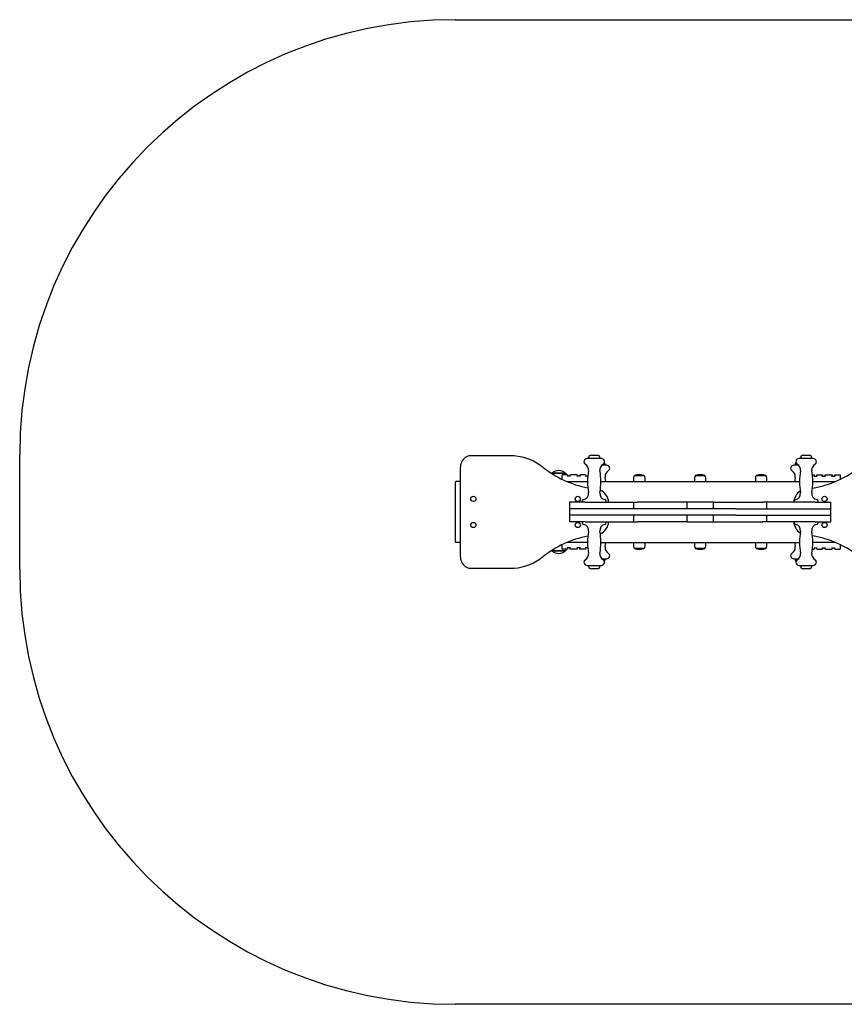
# Model space of a CAD drawing. Units: millimetres. Extents: x 2361 to 7837, y 6358 to 8619.
# Drawn here: x 2361 to 4254, y 6358 to 8619 of the extents above; entities that cross this region are included whole.
import ezdxf

# ---------------------------------------------------------------- set-up
doc = ezdxf.new("R2010")
doc.units = ezdxf.units.MM
doc.header["$LTSCALE"] = 50
doc.layers.add('STREFA', color=102, linetype='Continuous')

msp = doc.modelspace()

# ---------------------------------------------------------------- linework, layer by layer
at = {"color": 7, "linetype": 'Continuous', "lineweight": 25}
for p, q in [((3486.9, 7617.4), (3396.3, 7617.4)), ((3696.5, 7610.7), (3663.5, 7610.7)), ((3667, 7612.7), (3667, 7610.7)), ((3673, 7618.7), (3687, 7618.7)), ((3693, 7610.7), (3693, 7612.7)), ((3705.1, 7595.7), (3705.1, 7597.7)), ((4141.6, 7597.7), (4141.6, 7595.7)), ((4183.2, 7610.7), (4150.2, 7610.7)), ((4153.7, 7612.7), (4153.7, 7610.7)), ((4159.7, 7618.7), (4172, 7618.7)), ((4172, 7618.7), (4173.7, 7618.7)), ((4179.7, 7610.7), (4179.7, 7612.7)), ((3372.4, 7589.6), (3372.4, 7386.8)), ((3583.6, 7577.6), (3597.4, 7577.6)), ((3613.6, 7577.6), (3583.6, 7577.6)), ((3597.4, 7577.6), (3613.6, 7577.6)), ((3708.6, 7595.7), (3697.4, 7595.7)), ((4149.3, 7595.7), (4138.1, 7595.7)), ((3360.6, 7552.2), (3360.6, 7424.2)), ((3372.4, 7558.2), (3362.2, 7558.2)), ((3606.2, 7563.4), (3606.2, 7573.2)), ((3606.2, 7573.2), (3607.2, 7573.2)), ((3617.9, 7573.2), (3607.2, 7573.2)), ((3617.6, 7558.2), (3664.7, 7558.2)), ((3617.9, 7573.2), (3618.9, 7573.2)), ((3625.9, 7570.2), (3617.9, 7570.2)), ((3618.9, 7573.2), (3618.9, 7570.2)), ((3624.9, 7570.2), (3624.9, 7573.2)), ((3624.9, 7573.2), (3625.9, 7573.2)), ((3640.2, 7573.2), (3625.9, 7573.2)), ((3640.2, 7573.2), (3641.2, 7573.2)), ((3648.2, 7570.2), (3640.2, 7570.2)), ((3641.2, 7573.2), (3641.2, 7570.2)), ((3647.2, 7570.2), (3647.2, 7573.2)), ((3647.2, 7573.2), (3648.2, 7573.2)), ((3659.2, 7573.2), (3648.2, 7573.2)), ((3659.2, 7573.2), (3660.2, 7573.2)), ((3665.2, 7570.2), (3659.2, 7570.2)), ((3660.2, 7573.2), (3660.2, 7570.2)), ((3695.3, 7558.2), (4151.5, 7558.2)), ((3770.1, 7566.6), (3770.1, 7558.2)), ((3772.9, 7571.7), (3793.9, 7571.7)), ((3796.7, 7558.2), (3796.7, 7566.6)), ((3910.1, 7566.6), (3910.1, 7558.2)), ((3912.9, 7571.7), (3933.9, 7571.7)), ((3936.7, 7558.2), (3936.7, 7566.6)), ((4050.1, 7566.6), (4050.1, 7558.2)), ((4052.9, 7571.7), (4073.9, 7571.7)), ((4076.7, 7558.2), (4076.7, 7566.6)), ((4181.2, 7573.2), (4184.1, 7573.2)), ((4182, 7558.2), (4233.8, 7558.2)), ((4184.1, 7573.2), (4185.1, 7573.2)), ((4184.1, 7570.2), (4192.1, 7570.2)), ((4185.1, 7573.2), (4185.1, 7570.2)), ((4191.1, 7570.2), (4191.1, 7573.2)), ((4191.1, 7573.2), (4192.1, 7573.2)), ((4192.1, 7573.2), (4203.1, 7573.2)), ((4203.1, 7573.2), (4204.1, 7573.2)), ((4203.1, 7570.2), (4211.1, 7570.2)), ((4204.1, 7573.2), (4204.1, 7570.2)), ((4210.1, 7570.2), (4210.1, 7573.2)), ((4210.1, 7573.2), (4211.1, 7573.2)), ((4211.1, 7573.2), (4225.3, 7573.2)), ((4225.3, 7573.2), (4226.3, 7573.2)), ((4225.3, 7570.2), (4233.3, 7570.2)), ((4226.3, 7573.2), (4226.3, 7570.2)), ((4232.3, 7570.2), (4232.3, 7573.2)), ((4232.3, 7573.2), (4233.3, 7573.2)), ((4233.3, 7573.2), (4244.1, 7573.2)), ((4244.1, 7573.2), (4245.1, 7573.2)), ((4245.1, 7573.2), (4245.1, 7563.3)), ((3623.3, 7510.7), (3623.3, 7495.7)), ((3633.2, 7510.7), (3623.3, 7510.7)), ((3659.6, 7510.7), (3633.2, 7510.7)), ((3652.5, 7512.7), (3652.5, 7510.7)), ((3659.6, 7510.7), (3770.9, 7510.7)), ((3707.5, 7510.7), (3707.5, 7512.7)), ((3770.9, 7510.7), (3771.3, 7510.7)), ((3771.3, 7495.7), (3771.3, 7510.7)), ((3771.3, 7510.7), (3779.4, 7510.7)), ((3848, 7510.7), (3779.4, 7510.7)), ((3889, 7510.7), (3848, 7510.7)), ((3893.2, 7510.7), (3889, 7510.7)), ((3893.2, 7495.7), (3893.2, 7510.7)), ((3899.7, 7510.7), (3893.2, 7510.7)), ((3947, 7510.7), (3899.7, 7510.7)), ((3953.5, 7510.7), (3947, 7510.7)), ((3953.5, 7510.7), (3953.5, 7495.7)), ((3953.5, 7510.7), (3957.7, 7510.7)), ((3957.7, 7510.7), (3998.7, 7510.7)), ((3998.7, 7510.7), (4067.3, 7510.7)), ((4075.4, 7510.7), (4067.3, 7510.7)), ((4075.4, 7510.7), (4075.4, 7495.7)), ((4075.8, 7510.7), (4075.4, 7510.7)), ((4187.1, 7510.7), (4075.8, 7510.7)), ((4139.2, 7512.7), (4139.2, 7510.7)), ((4187.1, 7510.7), (4213.5, 7510.7)), ((4194.2, 7510.7), (4194.2, 7512.7)), ((4213.5, 7510.7), (4223.4, 7510.7)), ((4223.4, 7495.7), (4223.4, 7510.7)), ((3623.3, 7495.7), (3623.3, 7480.7)), ((3633.2, 7495.7), (3623.3, 7495.7)), ((3699.9, 7495.7), (3623.3, 7495.7)), ((3841.8, 7495.7), (3699.9, 7495.7)), ((3847.2, 7495.7), (3841.8, 7495.7)), ((3999.5, 7495.7), (3847.2, 7495.7)), ((4004.9, 7495.7), (3999.5, 7495.7)), ((4004.9, 7495.7), (4146.8, 7495.7)), ((4146.8, 7495.7), (4223.4, 7495.7)), ((4213.5, 7495.7), (4223.4, 7495.7)), ((4223.4, 7480.7), (4223.4, 7495.7)), ((3623.3, 7480.7), (3623.3, 7465.7)), ((3633.2, 7480.7), (3623.3, 7480.7)), ((3699.9, 7480.7), (3623.3, 7480.7)), ((3633.2, 7465.7), (3623.3, 7465.7)), ((3659.6, 7465.7), (3633.2, 7465.7)), ((3652.5, 7465.7), (3652.5, 7463.7)), ((3659.6, 7465.7), (3770.9, 7465.7)), ((3841.8, 7480.7), (3699.9, 7480.7)), ((3707.5, 7463.7), (3707.5, 7465.7)), ((3770.9, 7465.7), (3771.3, 7465.7)), ((3771.3, 7465.7), (3771.3, 7480.7)), ((3771.3, 7465.7), (3779.4, 7465.7)), ((3848, 7465.7), (3779.4, 7465.7)), ((3847.2, 7480.7), (3841.8, 7480.7)), ((3999.5, 7480.7), (3847.2, 7480.7)), ((3889, 7465.7), (3848, 7465.7)), ((3893.2, 7465.7), (3889, 7465.7)), ((3893.2, 7465.7), (3893.2, 7480.7)), ((3893.2, 7465.7), (3899.7, 7465.7)), ((3899.7, 7465.7), (3947, 7465.7)), ((3947, 7465.7), (3953.5, 7465.7)), ((3953.5, 7480.7), (3953.5, 7465.7)), ((3953.5, 7465.7), (3957.7, 7465.7)), ((3957.7, 7465.7), (3998.7, 7465.7)), ((3998.7, 7465.7), (4067.3, 7465.7)), ((4004.9, 7480.7), (3999.5, 7480.7)), ((4004.9, 7480.7), (4146.8, 7480.7)), ((4075.4, 7465.7), (4067.3, 7465.7)), ((4075.4, 7480.7), (4075.4, 7465.7)), ((4075.8, 7465.7), (4075.4, 7465.7)), ((4187.1, 7465.7), (4075.8, 7465.7)), ((4139.2, 7465.7), (4139.2, 7463.7)), ((4146.8, 7480.7), (4223.4, 7480.7)), ((4187.1, 7465.7), (4213.5, 7465.7)), ((4194.2, 7463.7), (4194.2, 7465.7)), ((4213.5, 7480.7), (4223.4, 7480.7)), ((4213.5, 7465.7), (4223.4, 7465.7)), ((4223.4, 7465.7), (4223.4, 7480.7)), ((3372.4, 7418.2), (3362.2, 7418.2)), ((3664.7, 7418.2), (3617.6, 7418.2)), ((3695.3, 7418.2), (4151.5, 7418.2)), ((3770.1, 7418.2), (3770.1, 7409.7)), ((3796.7, 7409.7), (3796.7, 7418.2)), ((3910.1, 7418.2), (3910.1, 7409.7)), ((3936.7, 7409.7), (3936.7, 7418.2)), ((4050.1, 7418.2), (4050.1, 7409.7)), ((4076.7, 7409.7), (4076.7, 7418.2)), ((4233.8, 7418.2), (4182, 7418.2)), ((3605.4, 7398.8), (3583.6, 7398.8)), ((3583.6, 7398.8), (3613.6, 7398.8)), ((3613.6, 7398.8), (3605.4, 7398.8)), ((3606.2, 7403.2), (3606.2, 7413)), ((3607.2, 7403.2), (3606.2, 7403.2)), ((3617.9, 7403.2), (3607.2, 7403.2)), ((3625.9, 7406.2), (3617.9, 7406.2)), ((3618.9, 7403.2), (3617.9, 7403.2)), ((3618.9, 7406.2), (3618.9, 7403.2)), ((3624.9, 7403.2), (3624.9, 7406.2)), ((3625.9, 7403.2), (3624.9, 7403.2)), ((3640.2, 7403.2), (3625.9, 7403.2)), ((3648.2, 7406.2), (3640.2, 7406.2)), ((3641.2, 7403.2), (3640.2, 7403.2)), ((3641.2, 7406.2), (3641.2, 7403.2)), ((3647.2, 7403.2), (3647.2, 7406.2)), ((3648.2, 7403.2), (3647.2, 7403.2)), ((3659.2, 7403.2), (3648.2, 7403.2)), ((3665.2, 7406.2), (3659.2, 7406.2)), ((3660.2, 7403.2), (3659.2, 7403.2)), ((3660.2, 7406.2), (3660.2, 7403.2)), ((3793.9, 7404.7), (3772.9, 7404.7)), ((3772.9, 7404.7), (3783.4, 7404.7)), ((3783.4, 7404.7), (3793.9, 7404.7)), ((3933.9, 7404.7), (3912.9, 7404.7)), ((3912.9, 7404.7), (3923.4, 7404.7)), ((3923.4, 7404.7), (3933.9, 7404.7)), ((4073.9, 7404.7), (4052.9, 7404.7)), ((4052.9, 7404.7), (4063.4, 7404.7)), ((4063.4, 7404.7), (4073.9, 7404.7)), ((4181.2, 7403.2), (4184.1, 7403.2)), ((4184.1, 7406.2), (4192.1, 7406.2)), ((4185.1, 7403.2), (4184.1, 7403.2)), ((4185.1, 7406.2), (4185.1, 7403.2)), ((4191.1, 7403.2), (4191.1, 7406.2)), ((4192.1, 7403.2), (4191.1, 7403.2)), ((4192.1, 7403.2), (4203.1, 7403.2)), ((4203.1, 7406.2), (4211.1, 7406.2)), ((4204.1, 7403.2), (4203.1, 7403.2)), ((4204.1, 7406.2), (4204.1, 7403.2)), ((4210.1, 7403.2), (4210.1, 7406.2)), ((4211.1, 7403.2), (4210.1, 7403.2)), ((4211.1, 7403.2), (4225.3, 7403.2)), ((4225.3, 7406.2), (4233.3, 7406.2)), ((4226.3, 7403.2), (4225.3, 7403.2)), ((4226.3, 7406.2), (4226.3, 7403.2)), ((4232.3, 7403.2), (4232.3, 7406.2)), ((4233.3, 7403.2), (4232.3, 7403.2)), ((4233.3, 7403.2), (4244.1, 7403.2)), ((4245.1, 7403.2), (4244.1, 7403.2)), ((4245.1, 7413.1), (4245.1, 7403.2)), ((3697.4, 7380.7), (3708.6, 7380.7)), ((3705.1, 7378.7), (3705.1, 7380.7)), ((3705.1, 7378.7), (3705.1, 7380.7)), ((4138.1, 7380.7), (4149.3, 7380.7)), ((4141.6, 7380.7), (4141.6, 7378.7)), ((4141.6, 7380.7), (4141.6, 7378.7)), ((3396.3, 7358.9), (3486.9, 7358.9)), ((3663.5, 7365.7), (3680, 7365.7)), ((3667, 7365.7), (3667, 7363.7)), ((3667, 7365.7), (3667, 7363.7)), ((3687, 7357.7), (3673, 7357.7)), ((3680, 7365.7), (3696.5, 7365.7)), ((3693, 7363.7), (3693, 7365.7)), ((3693, 7363.7), (3693, 7365.7)), ((4150.2, 7365.7), (4170.4, 7365.7)), ((4153.7, 7365.7), (4153.7, 7363.7)), ((4153.7, 7365.7), (4153.7, 7363.7)), ((4173.7, 7357.7), (4159.7, 7357.7)), ((4170.4, 7365.7), (4183.2, 7365.7)), ((4179.7, 7363.7), (4179.7, 7365.7)), ((4179.7, 7363.7), (4179.7, 7365.7))]:
    msp.add_line(p, q, dxfattribs=at)
at = {"color": 7, "linetype": 'Continuous', "lineweight": 25, "flags": 128}
for points in [[(3583.6, 7577.6), (3582.8, 7576.7), (3582.6, 7576.5)], [(3362.2, 7558.2), (3361.9, 7558.1), (3361.6, 7557.7), (3361.3, 7557.2), (3361.1, 7556.4), (3360.9, 7555.5), (3360.7, 7554.5), (3360.6, 7553.3), (3360.6, 7552.2)], [(3706.6, 7558.2), (3706.2, 7561.9), (3705.3, 7568.2)], [(4141.4, 7568.2), (4140.5, 7561.9), (4140.1, 7558.2)], [(3360.6, 7424.2), (3360.6, 7423), (3360.7, 7421.9), (3360.9, 7420.8), (3361.1, 7419.9), (3361.3, 7419.2), (3361.6, 7418.6), (3361.9, 7418.3), (3362.2, 7418.2)], [(3705.3, 7408.1), (3706.2, 7414.4), (3706.6, 7418.2)], [(4140.1, 7418.2), (4140.5, 7414.4), (4141.4, 7408.1)], [(3582.6, 7399.9), (3582.8, 7399.6), (3583.6, 7398.8)]]:
    msp.add_lwpolyline(points, dxfattribs=at)
at = {"color": 7, "linetype": 'Continuous', "lineweight": 25}
for centre in [(3402.4, 7518.2), (3642.4, 7518.2), (4209, 7518.2), (3402.4, 7458.2), (3642.4, 7458.2), (4209, 7458.2)]:
    msp.add_circle(centre, 6, dxfattribs=at)
for centre, radius, start, end in [((3402.4, 7589.6), 30, 128.0121, 180), ((3396.3, 7597.4), 20, 90, 128.0121), ((3486.9, 7497.4), 120, 54.6998, 90), ((3663.5, 7603.7), 7, 90, 240.1971), ((3653.1, 7585.5), 13.9, 350.5495, 60.1971), ((3673, 7612.7), 6, 90, 180), ((3687, 7612.7), 6, 0, 90), ((3706.9, 7585.5), 13.9, 119.8029, 189.4505), ((3696.5, 7603.7), 7, 299.8029, 90), ((3699.1, 7597.7), 6, 0, 46.0702), ((4147.6, 7597.7), 6, 133.9298, 180), ((4150.2, 7603.7), 7, 90, 240.1971), ((4139.8, 7585.5), 13.9, 350.5495, 60.1971), ((4159.7, 7612.7), 6, 90, 180), ((4173.7, 7612.7), 6, 0, 90), ((4193.6, 7585.5), 13.9, 119.8029, 189.4505), ((4183.2, 7603.7), 7, 299.8029, 90), ((3457.8, 7456.4), 170.3, 52.8304, 54.6998), ((3557.1, 7587.3), 6, 51.2973, 52.8304), ((3711.1, 7779.5), 240.2, 231.2973, 259.0365), ((3598.6, 7561.1), 22.3, 47.7204, 132.2796), ((3605.1, 7569.1), 12, 19.8363, 44.8613), ((3819, 7557.9), 154.3, 170.5495, 189.4505), ((3541, 7557.9), 154.3, 350.5495, 9.4505), ((3719, 7570.5), 13.9, 119.8029, 189.4505), ((3708.6, 7588.7), 7, 299.8029, 90), ((4138.1, 7588.7), 7, 90, 240.1971), ((4127.7, 7570.5), 13.9, 350.5495, 60.1971), ((4305.8, 7557.9), 154.3, 170.5495, 189.4505), ((4027.7, 7557.9), 154.3, 350.5495, 9.4505), ((4140.3, 7779.5), 240.2, 279.7998, 308.7027), ((3776, 7566.6), 5.99, 122.1864, 180), ((3783.4, 7550.9), 23.3, 63.215, 116.785), ((3790.7, 7566.6), 5.99, 0, 57.8136), ((3916, 7566.6), 5.99, 122.1864, 180), ((3923.4, 7550.9), 23.3, 63.215, 116.785), ((3930.7, 7566.6), 5.99, 0, 57.8136), ((4056, 7566.6), 5.99, 122.1864, 180), ((4063.4, 7550.9), 23.3, 63.215, 116.785), ((4070.7, 7566.6), 5.99, 0, 57.8136), ((3653.1, 7530.3), 13.9, 280.9331, 9.4505), ((3706.9, 7530.3), 13.9, 170.5495, 259.0669), ((3680.7, 7508.7), 32.5, 3.5281, 65.8597), ((4170.7, 7508.7), 32.5, 122.9609, 176.4719), ((4139.8, 7530.3), 13.9, 280.9331, 9.4505), ((4193.6, 7530.3), 13.9, 170.5495, 259.0669), ((3656.5, 7512.7), 4, 100.9331, 180), ((3703.5, 7512.7), 4, 0, 79.0669), ((4143.2, 7512.7), 4, 100.9331, 180), ((4190.2, 7512.7), 4, 0, 79.0669), ((3656.5, 7463.7), 4, 180, 259.0669), ((3680.7, 7467.7), 32.5, 294.1403, 356.4719), ((3703.5, 7463.7), 4, 280.9331, 0), ((4170.7, 7467.7), 32.5, 183.5281, 237.0391), ((4143.2, 7463.7), 4, 180, 259.0669), ((4190.2, 7463.7), 4, 280.9331, 0), ((3653.1, 7446.1), 13.9, 350.5495, 79.0669), ((3819, 7418.5), 154.3, 170.5495, 189.4505), ((3706.9, 7446.1), 13.9, 100.9331, 189.4505), ((3541, 7418.5), 154.3, 350.5495, 9.4505), ((4139.8, 7446.1), 13.9, 350.5495, 79.0669), ((4305.8, 7418.5), 154.3, 170.5495, 189.4505), ((4193.6, 7446.1), 13.9, 100.9331, 189.4505), ((4027.7, 7418.5), 154.3, 350.5495, 9.4505), ((3711.1, 7196.9), 240.2, 100.9635, 128.7027), ((4140.3, 7196.9), 240.2, 51.2973, 80.2002), ((3598.6, 7415.3), 22.3, 227.7204, 312.2796), ((3605.1, 7407.3), 12, 315.1387, 340.1637), ((3719, 7405.8), 13.9, 170.5495, 240.1971), ((3708.6, 7387.7), 7, 270, 60.1971), ((3776, 7409.7), 5.99, 180, 237.8136), ((3783.4, 7425.5), 23.3, 243.215, 296.785), ((3790.7, 7409.7), 5.99, 302.1864, 360), ((3916, 7409.7), 5.99, 180, 237.8136), ((3923.4, 7425.5), 23.3, 243.215, 296.785), ((3930.7, 7409.7), 5.99, 302.1864, 360), ((4056, 7409.7), 5.99, 180, 237.8136), ((4063.4, 7425.5), 23.3, 243.215, 296.785), ((4070.7, 7409.7), 5.99, 302.1864, 360), ((4138.1, 7387.7), 7, 119.8029, 270), ((4127.7, 7405.8), 13.9, 299.8029, 9.4505), ((3402.4, 7386.8), 30, 180, 231.9879), ((3486.9, 7478.9), 120, 270, 305.3002), ((3457.8, 7520), 170.3, 305.3002, 307.1696), ((3557.1, 7389), 6, 307.1696, 308.7027), ((3663.5, 7372.7), 7, 119.8029, 270), ((3653.1, 7390.8), 13.9, 299.8029, 9.4505), ((3706.9, 7390.8), 13.9, 170.5495, 240.1971), ((3696.5, 7372.7), 7, 270, 60.1971), ((3699.1, 7378.7), 6, 313.9298, 0), ((4147.6, 7378.7), 6, 180, 226.0702), ((4150.2, 7372.7), 7, 119.8029, 270), ((4139.8, 7390.8), 13.9, 299.8029, 9.4505), ((4193.6, 7390.8), 13.9, 170.5495, 240.1971), ((4183.2, 7372.7), 7, 270, 60.1971), ((3396.3, 7378.9), 20, 231.9879, 270), ((3673, 7363.7), 6, 180, 270), ((3687, 7363.7), 6, 270, 0), ((4159.7, 7363.7), 6, 180, 270), ((4173.7, 7363.7), 6, 270, 0)]:
    msp.add_arc(centre, radius, start, end, dxfattribs=at)
at = {"layer": 'STREFA', "linetype": 'Continuous', "lineweight": 25}
for p, q in [((3360.6, 8618.7), (6836.6, 8618.7)), ((2360.6, 7357.7), (2360.6, 7618.7)), ((6836.6, 6357.7), (3360.6, 6357.7))]:
    msp.add_line(p, q, dxfattribs=at)
for centre, start, end in [((3360.6, 7618.7), 90, 180), ((3360.6, 7357.7), 180, 270)]:
    msp.add_arc(centre, 1000, start, end, dxfattribs=at)

doc.saveas('drawing.dxf')
